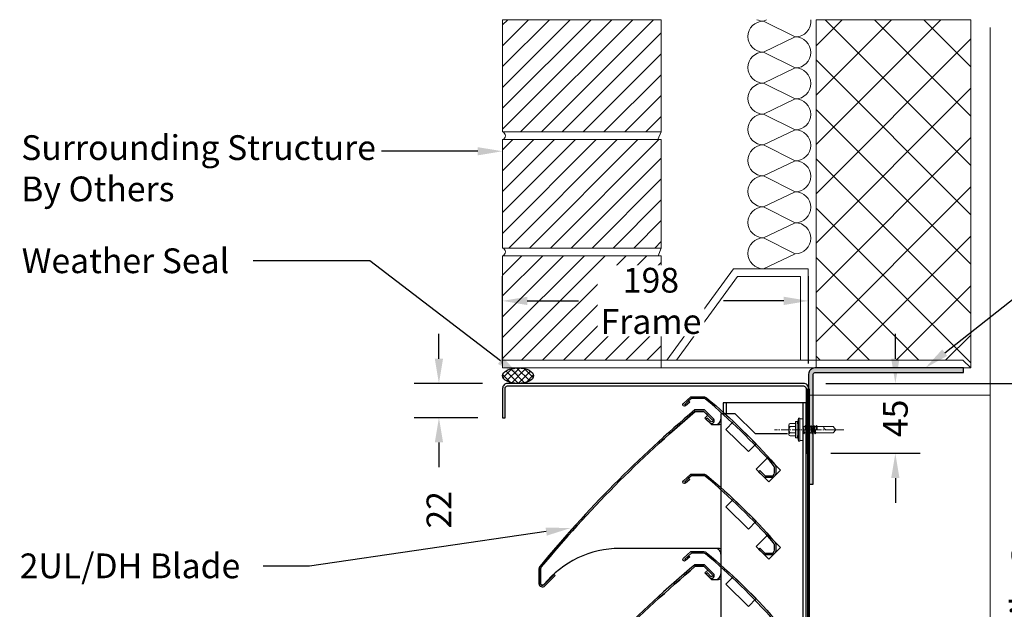
# Model space of a CAD drawing. Units: millimetres. Extents: x 0 to 3813, y -837 to 1039.
# Drawn here: x 1638 to 2274, y 658 to 1039 of the extents above; entities that cross this region are included whole.
import ezdxf
from ezdxf import colors
from ezdxf.entities.mleader import LeaderData, LeaderLine
from ezdxf.math import Vec2, Vec3

# ---------------------------------------------------------------- set-up
doc = ezdxf.new("R2010")
doc.units = ezdxf.units.MM
doc.linetypes.add('CENTER2', pattern=[28.575, 19.05, -3.175, 3.175, -3.175])
doc.linetypes.add('HIDDEN2', pattern=[4.7625, 3.175, -1.5875])
doc.layers.add('BUILDING', color=8, linetype='Continuous', lineweight=5)
doc.layers.add('FIXINGS', color=1, linetype='Continuous', lineweight=18)
for name, color, linetype in [('Dimension 1-5', 4, 'Continuous'), ('LOUVRE BLADE', 7, 'Continuous'), ('LOUVRE FRAME', 2, 'Continuous'), ('LOUVRE MULLION', 4, 'Continuous'), ('LOUVRE_BIRDGUARD', 1, 'HIDDEN2'), ('Silicone Seal', 7, 'Continuous')]:
    doc.layers.add(name, color=color, linetype=linetype)
doc.styles.add('ALPS', font='arial.ttf')
doc.dimstyles.new('1-10', dxfattribs={"dimscale": 10, "dimtxt": 2, "dimasz": 2, "dimexe": 2, "dimexo": 2, "dimgap": 2, "dimtad": 0, "dimdec": 0, "dimzin": 0, "dimdsep": 46, "dimtxsty": 'ALPS', "dimcen": 2, "dimadec": 0, "dimazin": 0, "dimtfac": 1, "dimtdec": 0, "dimtofl": 0, "dimtmove": 0, "dimatfit": 3, "dimfxl": 1, "dimtolj": 1, "dimtzin": 0, "dimarcsym": 0})

# ---------------------------------------------------------------- blocks, each defined once
blk = doc.blocks.new('2ULDH BLADE')
for points in [[(95.88, 122.78), (104.14, 122.78, -0.176041), (106.06, 122.08, -0.038414), (150.1, 79.12, -0.183607), (150.86, 77.13), (150.86, 73.68, -0.414214), (147.86, 70.68), (144.66, 70.68, -0.198894), (142.54, 71.56), (139.69, 74.41), (140.4, 75.12), (143.21, 72.31, 0.206006), (144.66, 71.68), (147.86, 71.68, 0.414214), (149.86, 73.68), (149.86, 77.13, 0.183375), (149.36, 78.46, 0.038412), (105.43, 121.31, 0.177481), (104.14, 121.78), (96.26, 121.78), (94.45, 120.16), (95.12, 119.41), (92.4, 116.96, -0.9926), (91.07, 118.45), (95.88, 122.78)], [(95.88, 72.78), (104.14, 72.78, -0.176041), (106.06, 72.08, -0.038414), (150.1, 29.12, -0.183607), (150.86, 27.13), (150.86, 23.68, -0.414214), (147.86, 20.68), (144.66, 20.68, -0.198894), (142.54, 21.56), (139.69, 24.41), (140.4, 25.12), (143.21, 22.31, 0.206006), (144.66, 21.68), (147.86, 21.68, 0.414214), (149.86, 23.68), (149.86, 27.13, 0.183375), (149.36, 28.46, 0.038412), (105.43, 71.31, 0.177481), (104.14, 71.78), (96.26, 71.78), (94.45, 70.16), (95.12, 69.41), (92.4, 66.96, -0.9926), (91.07, 68.45), (95.88, 72.78)]]:
    blk.add_lwpolyline(points, format="xyb")
for points in [[(94.45, 120.16), (91.74, 117.71)], [(94.45, 70.16), (91.74, 67.71)]]:
    blk.add_lwpolyline(points)
at = {"layer": 'LOUVRE BLADE'}
blk.add_lwpolyline([(98.38, 114.29, 0.044392), (-1.56, 13.49, 0.174844), (-2.25, 11.57), (-2.25, 2.25, 0.668176), (1.59, 0.66), (8.24, 7.31), (7.53, 8.01), (0.89, 1.35, -0.66875), (-1.25, 2.23), (-1.25, 11.57, -0.174844), (-0.79, 12.85, -0.044278), (98.75, 113.29), (104.28, 113.29), (109.78, 107.8, -0.999991), (108.79, 106.81), (106.55, 109.05), (105.84, 108.34), (108.09, 106.1, 0.999997), (110.49, 108.5), (104.7, 114.29), (98.38, 114.29)], format="xyb", dxfattribs=at)
blk = doc.blocks.new('Insulation')
for p, q in [((0, -20), (-20.62, -9.75)), ((-20.62, -29.75), (0, -20)), ((0, -40), (-20.62, -29.75)), ((-20.62, -49.75), (0, -40)), ((0, -60), (-20.62, -49.75)), ((-20.62, -69.75), (0, -60)), ((0, -80), (-20.62, -69.75)), ((-20.62, -89.75), (0, -80)), ((0, -100), (-20.62, -89.75)), ((-20.62, -109.75), (0, -100))]:
    blk.add_line(p, q)
for centre, start, end in [((0, -10), 270, 90), ((-20.62, -19.75), 90, 270), ((0, -30), 270, 90), ((-20.62, -39.75), 90, 270), ((0, -50), 270, 90), ((-20.62, -59.75), 90, 270), ((0, -70), 270, 90), ((-20.62, -79.75), 90, 270), ((0, -90), 270, 90), ((-20.62, -99.75), 90, 270)]:
    blk.add_arc(centre, 10, start, end)
blk = doc.blocks.new('*D11')
at = {"layer": 'Defpoints', "color": 0, "transparency": 16777216}
for p in [(2144.7, 804.24), (2237.9, 526.79), (2299.93, 526.79)]:
    blk.add_point(p, dxfattribs=at)
at = {"layer": 'Dimension 1-5', "color": 0, "lineweight": -2, "transparency": 16777216}
for p, q in [((2160.7, 804.24), (2315.93, 804.24)), ((2299.93, 788.24), (2299.93, 748.57)), ((2299.93, 542.79), (2299.93, 582.46)), ((2253.9, 526.79), (2315.93, 526.79))]:
    blk.add_line(p, q, dxfattribs=at)
at = {"layer": 'Dimension 1-5', "color": 0, "transparency": 16777216}
for points in [[(2297.27, 788.24), (2302.6, 788.24), (2299.93, 804.24)], [(2297.27, 542.79), (2302.6, 542.79), (2299.93, 526.79)]]:
    blk.add_solid(points, dxfattribs=at)
at = {"layer": 'Dimension 1-5', "color": 0, "transparency": 16777216, "insert": (2299.93, 665.51), "char_height": 16, "attachment_point": 5, "rotation": 90, "style": 'ALPS', "bg_fill": 3, "box_fill_scale": 1.1, "bg_fill_color": 256, "bg_fill_true_color": 13158600, "bg_fill_transparency": 0}
blk.add_mtext('\\A1;Rails @\\PMax 2200C/C', dxfattribs=at)
blk = doc.blocks.new('*U25')
h = blk.add_hatch(color=256)
h.dxf.hatch_style = 1
h.paths.add_polyline_path([(3, 35.5), (0, 35.5), (0, -35.5, 0.414214), (4, -39.5), (100, -39.5), (100, -36.5), (4, -36.5, -0.414214), (3, -35.5)])
at = {"lineweight": 30}
blk.add_lwpolyline([(100, -39.5), (4, -39.5, -0.414214), (0, -35.5), (0, 35.5), (3, 35.5), (3, -35.5, 0.414214), (4, -36.5), (100, -36.5)], format="xyb", close=True, dxfattribs=at)
blk = doc.blocks.new('*U28')
at = {"layer": 'FIXINGS'}
for p, q in [((106228.53, 23074.45), (106228.53, 23073.45)), ((106228.53, 23074.45), (106228.53, 23068.45)), ((106228.53, 23073.45), (106228.53, 23069.45)), ((106229.33, 23075.45), (106232.93, 23075.45)), ((106229.33, 23073.45), (106232.93, 23073.45)), ((106232.93, 23076.7), (106233.93, 23076.7)), ((106232.93, 23076.7), (106232.93, 23066.2)), ((106233.93, 23076.7), (106233.93, 23066.2)), ((106233.93, 23074.79), (106233.93, 23068.11)), ((106235.73, 23078.95), (106234.73, 23078.95)), ((106234.73, 23078.95), (106234.73, 23063.95)), ((106235.73, 23078.95), (106235.73, 23063.95)), ((106235.73, 23078.45), (106237.73, 23078.45)), ((106237.73, 23078.45), (106237.73, 23064.45)), ((106237.8, 23073.5), (106237.73, 23073.62)), ((106237.8, 23073.5), (106238.71, 23069.4)), ((106237.8, 23073.5), (106238.86, 23073.5)), ((106238.86, 23073.5), (106239.23, 23074.15)), ((106239.77, 23069.4), (106238.86, 23073.5)), ((106239.61, 23073.5), (106239.23, 23074.15)), ((106239.23, 23074.15), (106240.14, 23068.75)), ((106239.61, 23073.5), (106240.52, 23069.4)), ((106239.61, 23073.5), (106240.67, 23073.5)), ((106240.67, 23073.5), (106241.04, 23074.15)), ((106241.58, 23069.4), (106240.67, 23073.5)), ((106241.04, 23074.15), (106241.95, 23068.75)), ((106241.42, 23073.5), (106241.04, 23074.15)), ((106241.42, 23073.5), (106242.33, 23069.4)), ((106241.42, 23073.5), (106242.48, 23073.5)), ((106242.48, 23073.5), (106242.85, 23074.15)), ((106243.39, 23069.4), (106242.48, 23073.5)), ((106242.85, 23074.15), (106243.76, 23068.75)), ((106243.23, 23073.5), (106242.85, 23074.15)), ((106243.23, 23073.5), (106244.14, 23069.4)), ((106243.23, 23073.5), (106244.29, 23073.5)), ((106244.29, 23073.5), (106244.66, 23074.15)), ((106245.2, 23069.4), (106244.29, 23073.5)), ((106245.04, 23073.5), (106244.66, 23074.15)), ((106244.66, 23074.15), (106245.57, 23068.75)), ((106245.04, 23073.5), (106245.95, 23069.4)), ((106245.04, 23073.5), (106246.1, 23073.5)), ((106246.1, 23073.5), (106246.47, 23074.15)), ((106246.43, 23072.02), (106246.1, 23073.5)), ((106246.85, 23073.5), (106246.47, 23074.15)), ((106246.47, 23074.15), (106246.93, 23071.45)), ((106246.93, 23071.45), (106246.85, 23073.5)), ((106246.85, 23073.5), (106257.21, 23073.5)), ((106257.21, 23073.5), (106258.93, 23071.45)), ((106228.53, 23069.45), (106228.53, 23068.45)), ((106229.33, 23069.45), (106232.93, 23069.45)), ((106229.33, 23067.45), (106232.93, 23067.45)), ((106237.73, 23072.34), (106238.33, 23068.75)), ((106237.96, 23069.4), (106237.73, 23070.43)), ((106237.73, 23069.4), (106237.96, 23069.4)), ((106237.96, 23069.4), (106238.33, 23068.75)), ((106238.71, 23069.4), (106238.33, 23068.75)), ((106238.71, 23069.4), (106239.77, 23069.4)), ((106239.77, 23069.4), (106240.14, 23068.75)), ((106240.52, 23069.4), (106240.14, 23068.75)), ((106240.52, 23069.4), (106241.58, 23069.4)), ((106241.58, 23069.4), (106241.95, 23068.75)), ((106242.33, 23069.4), (106241.95, 23068.75)), ((106242.33, 23069.4), (106243.39, 23069.4)), ((106243.39, 23069.4), (106243.76, 23068.75)), ((106244.14, 23069.4), (106243.76, 23068.75)), ((106244.14, 23069.4), (106245.2, 23069.4)), ((106245.2, 23069.4), (106245.57, 23068.75)), ((106245.95, 23069.4), (106245.57, 23068.75)), ((106245.95, 23069.4), (106257.21, 23069.4)), ((106246.93, 23071.45), (106246.43, 23072.02)), ((106258.93, 23071.45), (106252.98, 23071.45)), ((106257.21, 23069.4), (106258.93, 23071.45)), ((106232.93, 23066.2), (106233.93, 23066.2)), ((106235.73, 23063.95), (106234.73, 23063.95)), ((106235.73, 23064.45), (106237.73, 23064.45))]:
    blk.add_line(p, q, dxfattribs=at)
at = {"layer": 'FIXINGS', "linetype": 'CENTER2', "ltscale": 0.25}
blk.add_line((106264, 23071.45), (106219.38, 23071.45), dxfattribs=at)
at = {"layer": 'FIXINGS'}
for centre, radius, start, end in [((106229.55, 23074.45), 1.03, 102.68038, 257.31962), ((106231.43, 23071.45), 2.9, 136.39718, 223.60282), ((106297.99, 23065.38), 64.7, 167.89525, 171.94355), ((106252.98, 23073.5), 2.05, 180, 270), ((106229.55, 23068.45), 1.02, 102.68023, 257.31968), ((106297.99, 23077.52), 64.7, 188.05645, 192.10475)]:
    blk.add_arc(centre, radius, start, end, dxfattribs=at)
blk = doc.blocks.new('*D14')
at = {"layer": 'Defpoints', "color": 0, "transparency": 16777216}
for p in [(2147.9, 857.59), (1950.11, 801.04), (2147.9, 801.04)]:
    blk.add_point(p, dxfattribs=at)
at = {"layer": 'Dimension 1-5', "color": 0, "lineweight": -2, "transparency": 16777216}
for p, q in [((1950.11, 817.04), (1950.11, 873.59)), ((2147.9, 817.04), (2147.9, 873.59)), ((1966.11, 857.59), (1999.15, 857.59)), ((2131.9, 857.59), (2092.97, 857.59))]:
    blk.add_line(p, q, dxfattribs=at)
at = {"layer": 'Dimension 1-5', "color": 0, "transparency": 16777216}
for points in [[(1966.11, 860.25), (1966.11, 854.92), (1950.11, 857.59)], [(2131.9, 860.25), (2131.9, 854.92), (2147.9, 857.59)]]:
    blk.add_solid(points, dxfattribs=at)
at = {"layer": 'Dimension 1-5', "color": 0, "transparency": 16777216, "insert": (2046.06, 857.59), "char_height": 16, "attachment_point": 5, "style": 'ALPS', "bg_fill": 3, "box_fill_scale": 1.1, "bg_fill_color": 256, "bg_fill_true_color": 13158600, "bg_fill_transparency": 0}
blk.add_mtext('\\A1;198\\PFrame', dxfattribs=at)
blk = doc.blocks.new('*D15')
at = {"layer": 'Defpoints', "color": 0, "transparency": 16777216}
for p in [(1953.31, 804.24), (1909.07, 782.14), (1950.2, 782.14)]:
    blk.add_point(p, dxfattribs=at)
at = {"layer": 'Dimension 1-5', "color": 0, "lineweight": -2, "transparency": 16777216}
for p, q in [((1909.07, 820.24), (1909.07, 836.24)), ((1937.31, 804.24), (1893.07, 804.24)), ((1934.2, 782.14), (1893.07, 782.14)), ((1909.07, 766.14), (1909.07, 750.14))]:
    blk.add_line(p, q, dxfattribs=at)
at = {"layer": 'Dimension 1-5', "color": 0, "transparency": 16777216}
for points in [[(1906.4, 820.24), (1911.73, 820.24), (1909.07, 804.24)], [(1906.4, 766.14), (1911.73, 766.14), (1909.07, 782.14)]]:
    blk.add_solid(points, dxfattribs=at)
at = {"layer": 'Dimension 1-5', "color": 0, "transparency": 16777216, "insert": (1909.07, 722.62), "char_height": 16, "attachment_point": 5, "rotation": 90, "style": 'ALPS'}
blk.add_mtext('\\A1;22', dxfattribs=at)
blk = doc.blocks.new('*D16')
at = {"layer": 'Defpoints', "color": 0, "transparency": 16777216}
for p in [(2143.1, 804.24), (2203.95, 804.24), (2146.3, 759.14)]:
    blk.add_point(p, dxfattribs=at)
at = {"layer": 'Dimension 1-5', "color": 0, "lineweight": -2, "transparency": 16777216}
for p, q in [((2203.95, 820.24), (2203.95, 836.24)), ((2159.1, 804.24), (2219.95, 804.24)), ((2162.3, 759.14), (2219.95, 759.14)), ((2203.95, 743.14), (2203.95, 727.14))]:
    blk.add_line(p, q, dxfattribs=at)
at = {"layer": 'Dimension 1-5', "color": 0, "transparency": 16777216}
for points in [[(2201.29, 820.24), (2206.62, 820.24), (2203.95, 804.24)], [(2201.29, 743.14), (2206.62, 743.14), (2203.95, 759.14)]]:
    blk.add_solid(points, dxfattribs=at)
at = {"layer": 'Dimension 1-5', "color": 0, "transparency": 16777216, "insert": (2203.95, 781.69), "char_height": 16, "attachment_point": 5, "rotation": 90, "style": 'ALPS'}
blk.add_mtext('\\A1;45', dxfattribs=at)

msp = doc.modelspace()

# ---------------------------------------------------------------- hatches: boundary and pattern name
h = msp.add_hatch()
h.set_pattern_fill('ANSI37', color=256)
h.set_pattern_definition([(45, (2196.0193, -6790.6874), (-2.245064, 2.245064), []), (135, (2196.0193, -6790.6874), (-2.245064, -2.245064), [])])
edge = h.paths.add_edge_path()
edge.add_ellipse((1960.2, 809.24), major_axis=(10, 0), ratio=0.5, start_angle=0, end_angle=360)
at = {"layer": 'BUILDING'}
h = msp.add_hatch(dxfattribs=at)
h.set_pattern_fill('ANSI31', color=256, scale=3)
h.set_pattern_definition([(45, (1845.202, 109.238), (-6.73519, 6.73519), [])])
h.paths.add_polyline_path([(2052.7, 966.74), (2052.7, 1039.24), (1950.2, 1039.24), (1950.2, 966.74)])
h.paths.add_polyline_path([(2052.7, 891.74), (2052.7, 961.74), (1950.2, 961.74), (1950.2, 891.74)])
h.paths.add_polyline_path([(2052.7, 819.24), (2052.7, 886.74), (1950.2, 886.74), (1950.2, 819.24)])
h = msp.add_hatch(dxfattribs=at)
h.set_pattern_fill('ANSI37', color=256, scale=7.1)
h.set_pattern_definition([(45, (1845.202, 109.238), (-15.93995, 15.93995), []), (135, (1845.202, 109.238), (-15.93995, -15.93995), [])])
h.paths.add_polyline_path([(2252.7, 1039.24), (2152.7, 1039.24), (2152.7, 819.24), (2247.55, 819.24), (2252.7, 814.24)])

# ---------------------------------------------------------------- linework, layer by layer
for p, q in [((1950.2, 966.74), (1950.2, 1039.24)), ((2052.7, 1039.24), (1950.2, 1039.24)), ((2052.7, 966.74), (2052.7, 1039.24)), ((2118.71, 1038.31), (2120.68, 1039.24)), ((2139.33, 1028.06), (2118.71, 1038.31)), ((2152.7, 814.24), (2152.7, 1039.24)), ((2252.7, 1039.24), (2152.7, 1039.24)), ((2252.7, 814.24), (2252.7, 1039.24)), ((2265.2, 796.74), (2265.2, 1034.24)), ((2118.71, 1018.31), (2139.33, 1028.06)), ((2139.33, 1008.06), (2118.71, 1018.31)), ((2118.71, 998.31), (2139.33, 1008.06)), ((2139.33, 988.06), (2118.71, 998.31)), ((2118.71, 978.31), (2139.33, 988.06)), ((2052.7, 966.74), (1950.2, 966.74)), ((1950.2, 891.74), (1950.2, 961.74)), ((2052.7, 961.74), (1950.2, 961.74)), ((2052.7, 966.74), (2050.59, 961.74)), ((2052.7, 891.74), (2052.7, 961.74)), ((2052.7, 891.74), (1950.2, 891.74)), ((2052.7, 891.74), (2050.66, 886.74)), ((1950.2, 814.24), (1950.2, 886.74)), ((2052.7, 886.74), (1950.2, 886.74)), ((2052.7, 814.24), (2052.7, 886.74)), ((2099.46, 878.31), (2056.35, 819.24)), ((2147.7, 878.31), (2099.46, 878.31)), ((2147.7, 819.24), (2147.7, 878.31)), ((2102, 873.31), (2062.54, 819.24)), ((2142.7, 873.31), (2102, 873.31)), ((2142.7, 819.24), (2142.7, 873.31)), ((1950.2, 819.24), (2157.7, 819.24)), ((2147.7, 819.24), (2247.55, 819.24)), ((2247.55, 819.24), (2252.7, 814.24)), ((2252.7, 814.24), (1950.2, 814.24)), ((2265.2, 796.74), (2147.9, 796.74)), ((2265.2, 796.74), (2265.2, 266.24))]:
    msp.add_line(p, q, dxfattribs=at)
for centre, radius, start, end in [((2118.71, 1028.31), 10, 90, 270), ((2118.71, 1048.31), 10, 245.07352, 270), ((2139.33, 1038.06), 10, 270, 6.76285), ((2139.33, 1018.06), 10, 270, 90), ((2118.71, 1008.31), 10, 90, 270), ((2139.33, 998.06), 10, 270, 90), ((2118.71, 988.31), 10, 90, 270), ((1949.34, 964.24), 2.64, 288.98589, 71.01411), ((1949.34, 889.24), 2.64, 288.98589, 71.01411)]:
    msp.add_arc(centre, radius, start, end, dxfattribs=at)
at = {"layer": 'LOUVRE FRAME'}
msp.add_lwpolyline([(2147.9, 759.14), (2147.9, 801.04, 0.414214), (2144.7, 804.24), (1953.4, 804.24, 0.414214), (1950.2, 801.04), (1950.2, 782.14), (1951.8, 782.14), (1951.8, 801.04, -0.414214), (1953.4, 802.64), (2144.7, 802.64, -0.414214), (2146.3, 801.04), (2146.3, 759.14), (2147.9, 759.14)], format="xyb", dxfattribs=at)
at = {"layer": 'LOUVRE MULLION'}
for p, q in [((2094.8, 784.64), (2094.8, 791.74)), ((2144.3, 261.84), (2144.3, 791.74)), ((2085.2, 777.64), (2089.6, 777.64)), ((2085.2, 677.64), (2089.6, 677.64))]:
    msp.add_line(p, q, dxfattribs=at)
at = {"layer": 'LOUVRE MULLION', "linetype": 'Continuous'}
for p, q in [((2080.24, 786.14), (2074.7, 786.14)), ((2080.24, 786.14), (2082.7, 783.68)), ((2082.7, 783.68), (2080.93, 781.91)), ((2080.93, 781.91), (2085.2, 777.64)), ((2089.6, 697.64), (2025.93, 697.64)), ((1974.7, 684.42), (1974.7, 675.07)), ((2080.24, 686.14), (2074.7, 686.14)), ((2080.24, 686.14), (2082.7, 683.68)), ((2082.7, 683.68), (2080.93, 681.91)), ((2080.93, 681.91), (2085.2, 677.64))]:
    msp.add_line(p, q, dxfattribs=at)
at = {"layer": 'LOUVRE MULLION'}
for points in [[(2092.8, 297.64), (2092.8, 261.84), (2146.3, 261.84), (2146.3, 791.74), (2092.8, 791.74), (2092.8, 784.64)], [(2134.3, 771.64), (2113.54, 771.64), (2100.54, 784.64), (2091.2, 784.64), (2091.2, 297.64)], [(2094.45, 774.56), (2108.97, 760.21), (2114.01, 765.26), (2099.49, 779.61), (2094.45, 774.56)], [(2113.96, 748.93), (2122.21, 740.68), (2129.79, 748.26), (2121.54, 756.51), (2113.96, 748.93)], [(2094.45, 724.56), (2108.97, 710.21), (2114.01, 715.26), (2099.49, 729.61), (2094.45, 724.56)], [(2113.96, 698.93), (2122.21, 690.68), (2129.79, 698.26), (2121.54, 706.51), (2113.96, 698.93)], [(2094.45, 674.56), (2108.97, 660.21), (2114.01, 665.26), (2099.49, 679.61), (2094.45, 674.56)]]:
    msp.add_lwpolyline(points, dxfattribs=at)
at = {"layer": 'LOUVRE MULLION', "linetype": 'Continuous'}
for centre, radius, start, end in [((2590.95, 175), 800, 130.18867, 140.32974), ((2025.89, 634.64), 63, 89.96317, 141.00907), ((1976.7, 684.42), 2, 140.32974, 180), ((2590.95, 75), 800, 130.18867, 140.32974), ((1975.95, 675.07), 1.25, 180, 321.00908)]:
    msp.add_arc(centre, radius, start, end, dxfattribs=at)
at = {"layer": 'LOUVRE MULLION'}
for centre, start, end in [((2087.6, 781.24), 270, 0), ((2089.6, 781.24), 270, 296.3878), ((2087.6, 694.04), 0, 90.00702), ((2089.6, 694.04), 63.6122, 90.00702), ((2087.6, 681.24), 270, 0), ((2089.6, 681.24), 270, 296.3878)]:
    msp.add_arc(centre, 3.6, start, end, dxfattribs=at)
at = {"layer": 'Silicone Seal'}
msp.add_ellipse((1960.2, 809.24), major_axis=(10, 0), ratio=0.5, dxfattribs=at)

# ---------------------------------------------------------------- block references
at = {"layer": 'BUILDING'}
msp.add_blockref('Insulation', (2139.33, 988.06), dxfattribs=at)
at = {"layer": 'FIXINGS', "xscale": -1, "rotation": 180}
msp.add_blockref('*U25', (2147.9, 774.74), dxfattribs=at)
at = {"layer": 'FIXINGS'}
msp.add_blockref('*U28', (-104093.43, -22297.08), dxfattribs=at)
at = {"layer": 'LOUVRE BLADE'}
for p in [(1975.95, 672.84), (1975.95, 572.84)]:
    msp.add_blockref('2ULDH BLADE', p, dxfattribs=at)

# ---------------------------------------------------------------- leaders
at = {"layer": 'Dimension 1-5'}
ml = msp.add_multileader_mtext('Standard', dxfattribs=at)
ml.set_content('Surrounding Structure\\PBy Others', color=256, style='ALPS')
ml.set_leader_properties()
ml.build(insert=Vec2(0, 0))
ml.multileader.update_dxf_attribs({"dogleg_length": 2, "arrow_head_size": 16, "scale": 8})
ctx = ml.context
ctx.base_point, ctx.scale, ctx.char_height, ctx.arrow_head_size, ctx.landing_gap_size, ctx.plane_origin = Vec3(1623.17, 954.25), 8, 16, 16, 16, Vec3(1940.1, 1117.62)
notes = []
notes.append((ctx, [(0, (1, 1, 0), (1887.91, 954.25), (-1, 0), 16, [(0, [(1950.2, 954.25)], 0, [])])]))
ctx.mtext.insert, ctx.mtext.flow_direction = Vec3(1639.17, 964.6), 5
ml = msp.add_multileader_mtext('Standard', dxfattribs=at)
ml.set_content('Fix Mullions \\PTo Structure\\PVia Cleats.', color=256, style='ALPS')
ml.set_leader_properties()
ml.build(insert=Vec2(0, 0))
ml.multileader.update_dxf_attribs({"dogleg_length": 2, "arrow_head_size": 16, "scale": 8})
ctx = ml.context
ctx.base_point, ctx.scale, ctx.char_height, ctx.arrow_head_size, ctx.landing_gap_size, ctx.plane_origin = Vec3(2341.46, 894.7), 8, 16, 16, 16, Vec3(2571.77, 974.06)
notes.append((ctx, [(1, (1, 1, 0), (2325.46, 894.7), (1, 0), 16, [(0, [(2223.27, 814.24)], 0, [])])]))
ctx.mtext.insert, ctx.mtext.flow_direction = Vec3(2357.46, 902.83), 5
ml = msp.add_multileader_mtext('Standard', dxfattribs=at)
ml.set_content('Weather Seal ', color=256, style='ALPS')
ml.set_leader_properties()
ml.build(insert=Vec2(0, 0))
ml.multileader.update_dxf_attribs({"dogleg_length": 2, "arrow_head_size": 16, "scale": 8})
ctx = ml.context
ctx.base_point, ctx.scale, ctx.char_height, ctx.arrow_head_size, ctx.landing_gap_size, ctx.plane_origin = Vec3(1623.52, 883.37), 8, 16, 16, 16, Vec3(1940.1, 969.57)
notes.append((ctx, [(0, (1, 1, 0), (1864.49, 883.37), (-1, 0), 75.39, [(0, [(1961.5, 809.24)], 0, [])])]))
ctx.mtext.insert, ctx.mtext.flow_direction = Vec3(1639.52, 891.51), 5
ml = msp.add_multileader_mtext('Standard', dxfattribs=at)
ml.set_content('2UL/DH Blade', color=256, style='ALPS')
ml.set_leader_properties()
ml.build(insert=Vec2(0, 0))
ml.multileader.update_dxf_attribs({"dogleg_length": 2, "arrow_head_size": 16, "scale": 8})
ctx = ml.context
ctx.base_point, ctx.scale, ctx.char_height, ctx.arrow_head_size, ctx.landing_gap_size, ctx.plane_origin = Vec3(1622.2, 686.3), 8, 16, 16, 16, Vec3(1940.1, 847.81)
notes.append((ctx, [(0, (1, 1, 0), (1825.52, 686.3), (-1, 0), 30.02, [(0, [(1994.19, 710.85)], 0, [])])]))
ctx.mtext.insert, ctx.mtext.flow_direction = Vec3(1638.2, 694.43), 5
for ctx, leaders in notes:
    for number, flags, end, landing, length, lines in leaders:
        leader = LeaderData()
        leader.index, (leader.has_last_leader_line, leader.has_dogleg_vector, leader.attachment_direction) = number, flags
        leader.last_leader_point, leader.dogleg_vector, leader.dogleg_length = Vec3(end), Vec3(landing), length
        for number, points, colour, breaks in lines:
            line = LeaderLine()
            line.index, line.vertices, line.color, line.breaks = number, Vec3.list(points), colors.encode_raw_color(colour), breaks
            leader.lines.append(line)
        ctx.leaders.append(leader)

# ---------------------------------------------------------------- next in the draw order: dimensions: what is measured, and where the dimension line sits
dim = msp.add_linear_dim(base=(2147.9, 857.59), p1=(1950.11, 801.04), p2=(2147.9, 801.04), text='<>\\PFrame', dimstyle='1-10', override={"dimscale": 8, "dimtfill": 1}, dxfattribs=at)
dim.commit()
dim.dimension.update_dxf_attribs({"geometry": '*D14', "text_midpoint": (2046.06, 857.59), "dimtype": 160})

# ---------------------------------------------------------------- next in the draw order: dimensions: what is measured, and where the dimension line sits
for base, p1, p2, picture, middle in [((1909.07, 782.14), (1953.31, 804.24), (1950.2, 782.14), '*D15', (1909.07, 722.62)), ((2203.95, 804.24), (2146.3, 759.14), (2143.1, 804.24), '*D16', (2203.95, 781.69))]:
    dim = msp.add_linear_dim(base=base, p1=p1, p2=p2, angle=90, dimstyle='1-10', override={"dimscale": 8}, dxfattribs=at)
    dim.commit()
    dim.dimension.update_dxf_attribs({"geometry": picture, "text_midpoint": middle, "dimtype": 160})

# ---------------------------------------------------------------- next in the draw order: dimensions: what is measured, and where the dimension line sits
dim = msp.add_linear_dim(base=(2299.93, 526.79), p1=(2144.7, 804.24), p2=(2237.9, 526.79), angle=90, text='Rails @\\PMax 2200C/C', dimstyle='1-10', override={"dimscale": 8, "dimtfill": 1}, dxfattribs=at)
dim.commit()
dim.dimension.update_dxf_attribs({"geometry": '*D11', "text_midpoint": (2299.93, 665.51), "dimtype": 160})

# ---------------------------------------------------------------- next in the draw order: linework, layer by layer
at = {"layer": 'LOUVRE_BIRDGUARD', "const_width": 2}
msp.add_lwpolyline([(2147.9, 800.82), (2147.9, 254.44)], dxfattribs=at)

doc.saveas('drawing.dxf')
